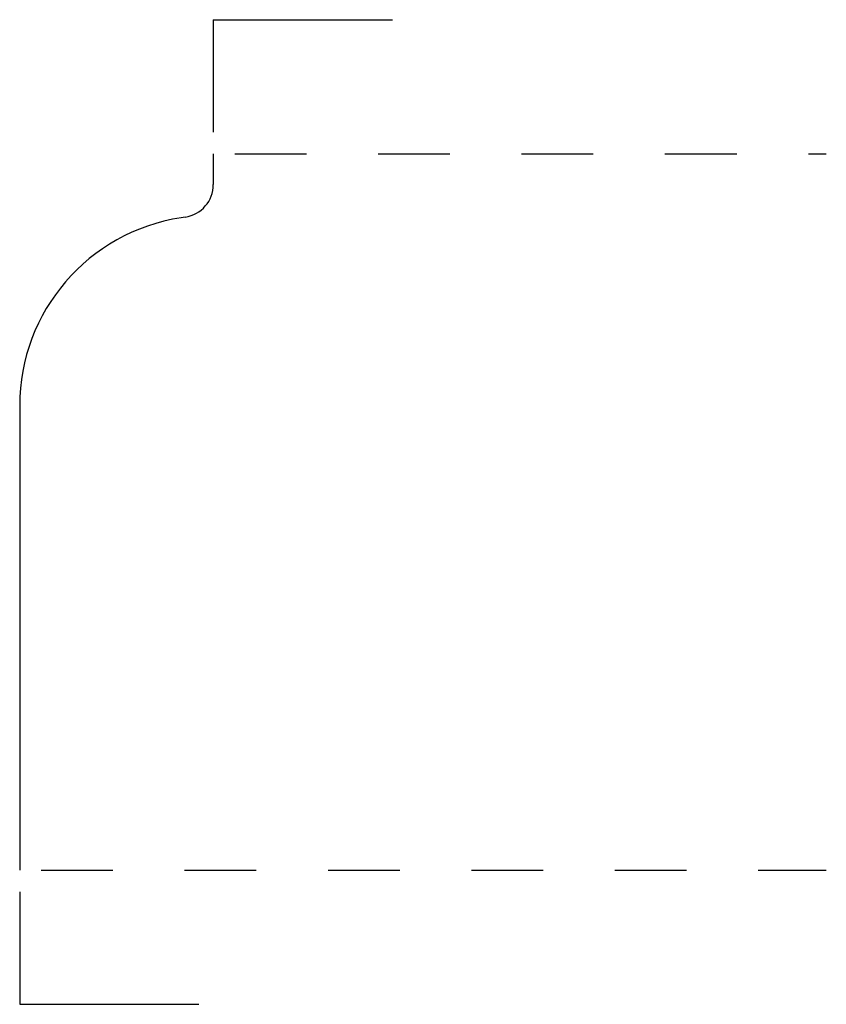
# Model space of a CAD drawing. Extents: x 0 to 1.12, y -0.19 to 1.19.
import ezdxf

# ---------------------------------------------------------------- set-up
doc = ezdxf.new("R2010")
doc.units = 0
doc.linetypes.add('DASHED', pattern=[0.2, 0.1, -0.1])
doc.layers.add('PATTERN_2404__2_', color=89, linetype='CONTINUOUS')
doc.layers.add('UNNAMED__2_1_', color=89, linetype='CONTINUOUS')

msp = doc.modelspace()

# ---------------------------------------------------------------- linework, layer by layer
at = {"layer": 'PATTERN_2404__2_', "color": 3, "linetype": 'CONTINUOUS'}
for p, q in [((0.27, 1), (0.27, 0.957)), ((0.2309, 0.9115), (0.2251, 0.9106)), ((0, 0.6486), (0, 0))]:
    msp.add_line(p, q, dxfattribs=at)
at = {"layer": 'PATTERN_2404__2_', "color": 15, "linetype": 'DASHED'}
for p, q in [((0.3, 1), (1.125, 1)), ((0.03, 0), (1.125, 0))]:
    msp.add_line(p, q, dxfattribs=at)
at = {"layer": 'PATTERN_2404__2_', "color": 6, "linetype": 'CONTINUOUS'}
for centre, radius, start, end in [((0.224, 0.957), 0.046, 278.6566, 0), ((0.265, 0.6486), 0.265, 98.6566, 180)]:
    msp.add_arc(centre, radius, start, end, dxfattribs=at)
at = {"layer": 'UNNAMED__2_1_', "color": 36, "linetype": 'CONTINUOUS'}
for p, q in [((0.27, 1.187), (0.27, 1.03)), ((0.27, 1.187), (0.52, 1.187)), ((0, -0.03), (0, -0.187)), ((0, -0.187), (0.25, -0.187))]:
    msp.add_line(p, q, dxfattribs=at)

doc.saveas('drawing.dxf')
